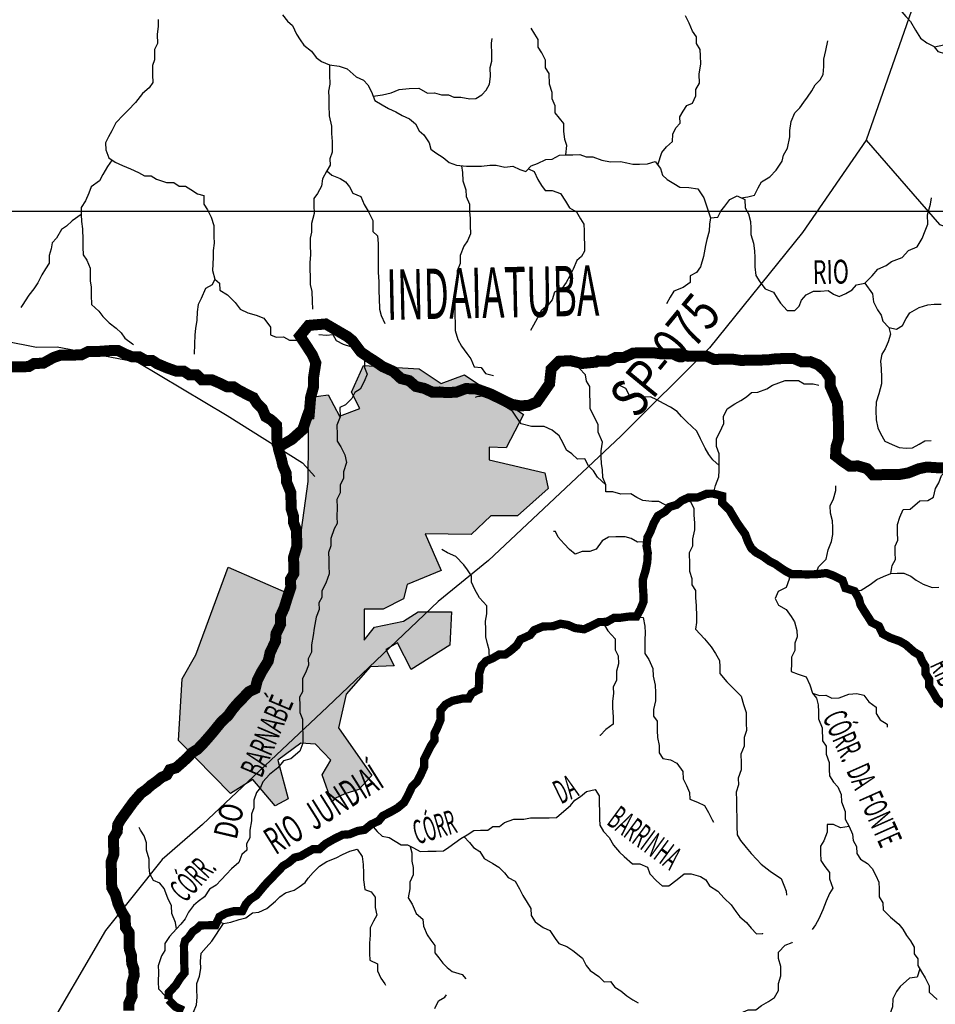
# Model space of a CAD drawing. Extents: x 135076 to 432326, y 7413387 to 7561887.
# Drawn here: x 266958 to 283593, y 7435587 to 7453478 of the extents above; entities that cross this region are included whole.
import ezdxf

# ---------------------------------------------------------------- set-up
doc = ezdxf.new("R2010")
doc.units = 0
doc.header["$MEASUREMENT"] = 0
doc.linetypes.add('DASHED', pattern=[0.75, 0.5, -0.25])
for name, color, linetype in [('CIDADES', 7, 'CONTINUOUS'), ('ESTRADAS_NOVAS', 1, 'CONTINUOUS'), ('GRADE_BÁSICO_PCJ', 7, 'CONTINUOUS'), ('HACHCIDADE', 9, 'CONTINUOUS'), ('NOMES_CIDADES_PCJ', 7, 'CONTINUOUS'), ('NOMES_RIOS_PCJ_NOVAS', 150, 'CONTINUOUS'), ('RIOS_PCJ_NOVAS', 150, 'CONTINUOUS'), ('SUB_BACIAS_PCJ', 8, 'CONTINUOUS'), ('UGRHI_PCJ', 7, 'CONTINUOUS')]:
    doc.layers.add(name, color=color, linetype=linetype)
doc.styles.get("Standard").update_dxf_attribs({"font": 'ARIALBD.TTF', "width": 0.8})

msp = doc.modelspace()

# ---------------------------------------------------------------- hatches: boundary and pattern name
at = {"layer": 'HACHCIDADE'}
msp.add_hatch(color=256, dxfattribs=at).paths.add_polyline_path([(270746, 7443529), (271802, 7443071), (272029, 7443856), (272199, 7445086), (272211, 7446611), (272565, 7446664), (272767, 7446274), (273140, 7446414), (272985, 7446711), (273202, 7447194), (274213, 7447132), (274617, 7446867), (275037, 7447023), (276110, 7446305), (275799, 7445697), (275488, 7445713), (275488, 7445479), (276498, 7445245), (276557, 7444959), (276002, 7444465), (275519, 7444465), (275161, 7444122), (274322, 7444137), (274617, 7443467), (273995, 7443217), (273933, 7442952), (273560, 7442765), (273218, 7442765), (273218, 7442203), (273405, 7442437), (273933, 7442546), (274197, 7442718), (274804, 7442718), (274773, 7442110), (274073, 7441673), (273824, 7442157), (273607, 7442032), (273762, 7441735), (273327, 7441720), (272892, 7441221), (272752, 7440613), (273356, 7439746), (273121, 7439487), (272866, 7439414), (272684, 7439329), (272626, 7439257), (272456, 7439755), (272612, 7440020), (272332, 7440316), (272068, 7440332), (271648, 7440020), (271834, 7439318), (271601, 7439193), (271191, 7439669), (270786, 7439417), (269845, 7440379), (269907, 7441501), (270156, 7441938)])

# ---------------------------------------------------------------- linework, layer by layer
at = {"layer": 'CIDADES'}
msp.add_lwpolyline([(270746, 7443529), (271802, 7443071), (272029, 7443856), (272199, 7445086), (272211, 7446611), (272565, 7446664), (272767, 7446274), (273140, 7446414), (272985, 7446711), (273202, 7447194), (274213, 7447132), (274617, 7446867), (275037, 7447023), (276110, 7446305), (276110, 7446305), (275799, 7445697), (275488, 7445713), (275488, 7445479), (276498, 7445245), (276557, 7444959), (276002, 7444465), (275519, 7444465), (275161, 7444122), (274322, 7444137), (274617, 7443467), (273995, 7443217), (273933, 7442952), (273560, 7442765), (273218, 7442765), (273218, 7442203), (273405, 7442437), (273933, 7442546), (274197, 7442718), (274804, 7442718), (274773, 7442110), (274073, 7441673), (273824, 7442157), (273607, 7442032), (273762, 7441735), (273327, 7441720), (272892, 7441221), (272752, 7440613), (273356, 7439746), (273121, 7439487), (272866, 7439414), (272684, 7439329), (272626, 7439257), (272456, 7439755), (272612, 7440020), (272332, 7440316), (272068, 7440332), (271648, 7440020), (271834, 7439318), (271601, 7439193), (271191, 7439669), (270786, 7439417), (269845, 7440379), (269907, 7441501), (270156, 7441938)], close=True, dxfattribs=at)
at = {"layer": 'ESTRADAS_NOVAS'}
for points in [[(284983, 7459070), (284764, 7458132), (284252, 7456257), (283455, 7454500), (282334, 7451288), (281178, 7449614), (279493, 7447517), (277878, 7445912), (275473, 7443652), (274560, 7442907), (272550, 7440991), (270281, 7438853), (269547, 7438219), (268518, 7436925), (267338, 7434903), (267044, 7434457), (266326, 7433014)], [(282334, 7451288), (283669, 7449754), (284363, 7449514), (285102, 7449340), (286882, 7448846), (287834, 7448615), (288574, 7448565), (289539, 7448693), (289719, 7448703), (290796, 7448148), (291117, 7448166), (292448, 7447619), (293458, 7447690), (294221, 7447629), (294895, 7447826), (295556, 7447743), (296132, 7448255), (296404, 7448725), (296543, 7449385), (296684, 7450248), (296855, 7450763), (297119, 7450824)], [(266682, 7447641), (267266, 7447528), (267636, 7447534), (269107, 7447257), (270726, 7446288), (272095, 7445428), (272319, 7445176)]]:
    msp.add_lwpolyline(points, dxfattribs=at)
at = {"layer": 'GRADE_BÁSICO_PCJ', "linetype": 'Continuous'}
msp.add_lwpolyline([(150000, 7450000), (414376, 7450000)], dxfattribs=at)
at = {"layer": 'RIOS_PCJ_NOVAS', "linetype": 'Continuous'}
for points in [[(281492, 7454607), (281552, 7454474), (281678, 7454470), (281787, 7454414), (281889, 7454339), (282035, 7454342), (282144, 7454261), (282265, 7454199), (282445, 7454081), (282597, 7454046), (282725, 7453978), (282791, 7453852), (282869, 7453757), (282946, 7453663), (283056, 7453538), (283141, 7453444), (283232, 7453286), (283324, 7453141), (283439, 7453060), (283573, 7452990)], [(271732, 7453566), (271823, 7453452), (271913, 7453371), (271986, 7453213), (272052, 7453112), (272123, 7453018), (272258, 7452906), (272343, 7452793), (272439, 7452718), (272586, 7452657), (272763, 7452634), (272910, 7452586), (273071, 7452442), (273205, 7452380), (273282, 7452293), (273348, 7452166), (273408, 7452008), (273543, 7451928), (273658, 7451866), (273792, 7451805), (273907, 7451736), (274041, 7451675), (274150, 7451588), (274216, 7451461), (274300, 7451386), (274397, 7451242), (274425, 7451128), (274521, 7451059), (274650, 7450972), (274759, 7450885), (274893, 7450836), (275076, 7450814), (275197, 7450816), (275348, 7450818), (275500, 7450834), (275613, 7450835), (275772, 7450800), (275917, 7450815), (276045, 7450753), (276153, 7450717), (276252, 7450821), (276365, 7450867), (276515, 7450940), (276629, 7450941), (276767, 7451014), (276880, 7451022), (277007, 7451024), (277133, 7451026), (277248, 7450984), (277368, 7450986), (277534, 7450925), (277692, 7450896), (277876, 7450899), (277990, 7450875), (278098, 7450851), (278218, 7450853), (278363, 7450856), (278501, 7450903), (278599, 7450777), (278639, 7450650), (278723, 7450575), (278845, 7450501), (278954, 7450433), (279112, 7450429), (279277, 7450406), (279387, 7450243), (279455, 7450040), (279509, 7449875), (279641, 7449890), (279696, 7449999), (279770, 7450090), (279862, 7450212), (279994, 7450278), (280134, 7450210), (280137, 7450058), (280196, 7449950), (280237, 7449811), (280240, 7449690), (280242, 7449576), (280289, 7449417), (280311, 7449278), (280314, 7449157), (280317, 7448985), (280333, 7448832), (280405, 7448712), (280502, 7448587), (280655, 7448526), (280721, 7448419), (280780, 7448324), (280902, 7448192), (281041, 7448195), (281122, 7448272), (281164, 7448381), (281244, 7448478), (281382, 7448544), (281508, 7448546), (281647, 7448555), (281744, 7448493), (281846, 7448450), (281965, 7448503), (282083, 7448569), (282164, 7448659), (282315, 7448693), (282452, 7448498), (282473, 7448352), (282540, 7448207), (282611, 7448106), (282639, 7447998), (282749, 7447886), (282888, 7447856), (282994, 7447922), (283061, 7448050), (283129, 7448153), (283297, 7448251), (283455, 7448299), (283575, 7448307), (283701, 7448309)], [(278550, 7450840), (278625, 7451064), (278711, 7451167), (278816, 7451264), (278826, 7451398), (278881, 7451514), (278955, 7451598), (278953, 7451712), (279014, 7451815), (279081, 7451918), (279181, 7451964), (279242, 7452093), (279240, 7452207), (279307, 7452323), (279303, 7452488), (279331, 7452673), (279328, 7452820), (279320, 7452934), (279254, 7453048), (279252, 7453169), (279180, 7453269), (279120, 7453415), (279054, 7453547)], [(269471, 7453483), (269473, 7453362), (269457, 7453209), (269461, 7453044), (269406, 7452935), (269410, 7452750), (269368, 7452648), (269371, 7452476), (269374, 7452336), (269313, 7452239), (269188, 7452135), (269059, 7451974), (268929, 7451832), (268842, 7451748), (268706, 7451605), (268633, 7451458), (268572, 7451348), (268518, 7451239), (268520, 7451112), (268580, 7450967), (268695, 7450892), (268823, 7450831), (268970, 7450769), (269117, 7450702), (269225, 7450640), (269346, 7450642), (269442, 7450580), (269626, 7450519), (269759, 7450521), (269855, 7450453), (269969, 7450455), (270065, 7450393), (270187, 7450312), (270301, 7450282), (270304, 7450123), (270370, 7450022), (270436, 7449890), (270483, 7449738), (270487, 7449540), (270490, 7449420), (270473, 7449286), (270476, 7449158), (270462, 7448923), (270503, 7448764), (270587, 7448689), (270596, 7448562), (270736, 7448481), (270872, 7448337), (270963, 7448218), (271104, 7448150), (271256, 7448108), (271396, 7448053), (271514, 7447890), (271516, 7447750), (271618, 7447707), (271751, 7447715), (271860, 7447653), (272024, 7447656)], [(276880, 7451022), (276896, 7451194), (276862, 7451302), (276846, 7451454), (276843, 7451594), (276766, 7451689), (276688, 7451783), (276685, 7451910), (276632, 7452037), (276630, 7452157), (276582, 7452309), (276578, 7452500), (276513, 7452601), (276510, 7452741), (276444, 7452874), (276379, 7452981), (276376, 7453121), (276317, 7453215), (276252, 7453322)], [(273378, 7452087), (273551, 7452112), (273709, 7452147), (273853, 7452207), (274036, 7452229), (274207, 7452232), (274366, 7452145), (274493, 7452147), (274620, 7452111), (274746, 7452113), (274848, 7452070), (274975, 7452073), (275134, 7452037), (275247, 7452045), (275353, 7452111), (275434, 7452195), (275495, 7452304), (275511, 7452444), (275508, 7452610), (275537, 7452725), (275534, 7452846), (275530, 7453049), (275541, 7453139)], [(280064, 7450244), (280184, 7450262), (280309, 7450290), (280376, 7450425), (280437, 7450534), (280587, 7450625), (280699, 7450742), (280809, 7450909), (280832, 7451018), (280905, 7451146), (280952, 7451351), (280949, 7451465), (280977, 7451631), (281038, 7451785), (281131, 7451876), (281204, 7451979), (281272, 7452069), (281352, 7452185), (281413, 7452294), (281499, 7452385), (281554, 7452481), (281570, 7452628), (281568, 7452762), (281602, 7452921), (281643, 7453094)], [(272586, 7452657), (272589, 7452478), (272593, 7452307), (272570, 7452179), (272572, 7452064), (272575, 7451924), (272579, 7451733), (272621, 7451543), (272624, 7451410), (272633, 7451263), (272637, 7451072), (272595, 7450951), (272598, 7450836), (272536, 7450733), (272457, 7450586), (272441, 7450452), (272368, 7450317), (272300, 7450226), (272303, 7450099), (272306, 7449959), (272259, 7449774), (272262, 7449615), (272233, 7449506), (272235, 7449391), (272239, 7449207), (272229, 7449066), (272232, 7448933), (272234, 7448818), (272237, 7448666), (272265, 7448539), (272269, 7448361), (272278, 7448221)], [(268638, 7450929), (268552, 7450813), (268466, 7450665), (268405, 7450550), (268256, 7450439), (268214, 7450324), (268154, 7450189), (268074, 7450067), (268076, 7449940), (268079, 7449812), (268101, 7449679), (268105, 7449475), (268108, 7449342), (268110, 7449208), (268176, 7449107), (268236, 7448962), (268240, 7448733), (268255, 7448618), (268258, 7448472), (268262, 7448300), (268397, 7448181), (268468, 7448087), (268585, 7447968), (268713, 7447875), (268803, 7447787), (268868, 7447693), (269010, 7447587), (269023, 7447568)], [(272536, 7450733), (272627, 7450652), (272780, 7450591), (272876, 7450529), (272947, 7450441), (273013, 7450327), (273153, 7450266), (273219, 7450121), (273291, 7450001), (273371, 7449830), (273375, 7449627), (273458, 7449552), (273468, 7449412), (273471, 7449265), (273473, 7449145), (273469, 7449024), (273472, 7448883), (273482, 7448718), (273485, 7448546), (273488, 7448419), (273492, 7448215), (273526, 7448101), (273592, 7447956)], [(274956, 7450831), (274985, 7450825), (275003, 7450704), (275006, 7450552), (275066, 7450387), (275069, 7450266), (275128, 7450127), (275131, 7449993), (275140, 7449866), (275143, 7449739), (275146, 7449586), (275092, 7449458), (275030, 7449361), (274958, 7449195), (274961, 7449048), (274907, 7448914), (274910, 7448742), (274863, 7448557), (274866, 7448417), (274864, 7448238), (274866, 7448117), (274870, 7447945), (274872, 7447831), (274920, 7447666), (274985, 7447546), (275083, 7447414), (275154, 7447314), (275214, 7447168), (275341, 7447158), (275419, 7447051), (275565, 7447015)], [(276203, 7450769), (276305, 7450720), (276371, 7450574), (276437, 7450467), (276502, 7450373), (276634, 7450375), (276781, 7450320), (276872, 7450182), (276944, 7450062), (277072, 7449988), (277144, 7449861), (277210, 7449761), (277212, 7449640), (277215, 7449519), (277217, 7449391), (277220, 7449271), (277165, 7449174), (277078, 7449103), (277011, 7448942), (276951, 7448821), (276884, 7448705), (276816, 7448602), (276672, 7448529), (276631, 7448389), (276557, 7448298), (276433, 7448188), (276366, 7448060), (276293, 7447925), (276238, 7447828)], [(282315, 7448693), (282445, 7448823), (282550, 7448946), (282700, 7449012), (282800, 7449083), (282988, 7449157), (283106, 7449286), (283262, 7449352), (283354, 7449500), (283408, 7449641), (283456, 7449763), (283453, 7449935), (283506, 7450126), (283522, 7450241)], [(268076, 7449940), (267914, 7449822), (267809, 7449725), (267715, 7449666), (267624, 7449506), (267550, 7449421), (267527, 7449313), (267491, 7449191), (267494, 7449051), (267427, 7448948), (267359, 7448839), (267286, 7448698), (267213, 7448588), (267126, 7448472), (267004, 7448286), (266979, 7448247)], [(279509, 7449875), (279492, 7449760), (279482, 7449633), (279441, 7449486), (279418, 7449377), (279384, 7449173), (279325, 7448987), (279257, 7448884), (279138, 7448825), (279141, 7448704), (279010, 7448613), (278840, 7448546), (278773, 7448437), (278712, 7448315)], [(270503, 7448764), (270455, 7448661), (270336, 7448596), (270257, 7448410), (270203, 7448301), (270180, 7448167), (270177, 7448020), (270155, 7447867), (270138, 7447752), (270135, 7447580), (270126, 7447402)], [(282749, 7447886), (282776, 7447765), (282735, 7447624), (282681, 7447496), (282619, 7447400), (282597, 7447272), (282612, 7447139), (282615, 7446979), (282618, 7446859), (282565, 7446679), (282517, 7446526), (282514, 7446379), (282517, 7446208), (282546, 7446062), (282598, 7445961), (282677, 7445822), (282811, 7445760), (282939, 7445705), (283065, 7445695), (283179, 7445696), (283298, 7445762), (283404, 7445828), (283518, 7445829)], [(272395, 7447758), (272534, 7447747), (272648, 7447756), (272707, 7447648), (272835, 7447581), (272969, 7447538), (273095, 7447515), (273154, 7447420), (273220, 7447313), (273223, 7447160), (273270, 7447034), (273215, 7446906), (273142, 7446764), (273049, 7446706), (272994, 7446596), (272876, 7446480), (272776, 7446434), (272780, 7446262), (272720, 7446108), (272723, 7445943), (272725, 7445822), (272791, 7445714), (272863, 7445569), (272898, 7445430), (272838, 7445263), (272840, 7445149), (272780, 7445020), (272783, 7444880), (272722, 7444758), (272725, 7444612), (272722, 7444446), (272725, 7444326), (272670, 7444229), (272610, 7444050), (272613, 7443916), (272571, 7443795), (272574, 7443667), (272576, 7443553), (272579, 7443406), (272519, 7443240), (272446, 7443099), (272449, 7442978), (272394, 7442881), (272396, 7442760), (272342, 7442619), (272308, 7442421), (272292, 7442288), (272257, 7442121), (272260, 7441988), (272199, 7441866), (272202, 7441751), (272148, 7441610), (272093, 7441508), (272096, 7441387), (272098, 7441266), (272043, 7441169), (272046, 7441017), (272049, 7440889), (272096, 7440769), (272099, 7440616), (272101, 7440476), (272104, 7440330), (272050, 7440189), (271883, 7440046), (271751, 7440012), (271646, 7439883), (271497, 7439760), (271373, 7439630), (271331, 7439528), (271263, 7439437), (271209, 7439296), (271212, 7439156), (271170, 7439041), (271172, 7438920), (271138, 7438748), (271141, 7438614), (271080, 7438505), (271082, 7438390), (270995, 7438306), (270941, 7438165), (270805, 7438048), (270718, 7437951), (270619, 7437848), (270526, 7437751), (270407, 7437679), (270315, 7437537), (270203, 7437453), (270116, 7437381), (270024, 7437259), (269963, 7437137), (269883, 7437040), (269809, 7436956), (269679, 7436820), (269593, 7436691), (269596, 7436564), (269534, 7436467), (269475, 7436288), (269477, 7436174), (269475, 7435989), (269477, 7435868), (269613, 7435730), (269667, 7435666)], [(277604, 7445024), (277550, 7445157), (277548, 7445297), (277526, 7445411), (277524, 7445526), (277522, 7445641), (277544, 7445800), (277470, 7445983), (277467, 7446123), (277395, 7446262), (277322, 7446414), (277320, 7446541), (277317, 7446668), (277314, 7446815), (277255, 7446909), (277240, 7447024), (277124, 7447143), (277124, 7447143)], [(279561, 7444866), (279602, 7445013), (279662, 7445173), (279666, 7445288), (279668, 7445466), (279666, 7445587), (279619, 7445720), (279616, 7445866), (279677, 7445982), (279749, 7446142), (279747, 7446270), (279814, 7446404), (279951, 7446496), (280057, 7446561), (280163, 7446627), (280256, 7446705), (280370, 7446707), (280533, 7446773), (280633, 7446838), (280865, 7446919), (280985, 7446921), (281105, 7446922), (281208, 7446861), (281372, 7446863), (281474, 7446839)], [(279667, 7445377), (279554, 7445483), (279477, 7445578), (279411, 7445691), (279325, 7445862), (279259, 7446001), (279169, 7446088), (279079, 7446169), (278982, 7446270), (278904, 7446357), (278782, 7446438), (278655, 7446506), (278533, 7446568), (278418, 7446623), (278304, 7446621), (278171, 7446644), (278038, 7446649), (277973, 7446775), (277864, 7446830), (277858, 7446830)], [(278763, 7444623), (278571, 7444722), (278444, 7444726), (278280, 7444743), (278171, 7444798), (278062, 7444860), (277879, 7444857), (277733, 7444899), (277606, 7444897), (277604, 7445024), (277455, 7445168), (277384, 7445282), (277293, 7445369), (277227, 7445496), (277095, 7445493), (276992, 7445587), (276895, 7445656), (276830, 7445782), (276757, 7445914), (276629, 7446020), (276488, 7446088), (276368, 7446086), (276254, 7446084), (276070, 7446132), (275985, 7446258), (275914, 7446365), (275773, 7446452), (275695, 7446546), (275542, 7446607), (275390, 7446636), (275263, 7446622), (275232, 7446615)], [(282783, 7443417), (282812, 7443558), (282867, 7443667), (282864, 7443788), (282862, 7443909), (282910, 7444018), (282907, 7444158), (282904, 7444304), (282946, 7444439), (283012, 7444580), (283139, 7444582), (283312, 7444737), (283458, 7444740), (283558, 7444799), (283599, 7444959), (283660, 7445062), (283708, 7445196), (283751, 7445241)], [(281424, 7443401), (281472, 7443535), (281608, 7443678), (281649, 7443844), (281709, 7443998), (281732, 7444125), (281729, 7444253), (281727, 7444374), (281686, 7444513), (281683, 7444647), (281744, 7444769), (281785, 7444922), (281783, 7445005)], [(279044, 7444765), (279146, 7444719), (279206, 7444599), (279208, 7444472), (279217, 7444338), (279220, 7444211), (279179, 7444045), (279182, 7443911), (279121, 7443789), (279125, 7443585), (279128, 7443458), (279169, 7443325), (279171, 7443211), (279236, 7443103), (279239, 7442976), (279248, 7442830), (279252, 7442639), (279254, 7442524), (279238, 7442403), (279400, 7442228), (279523, 7442083), (279601, 7441964), (279673, 7441831), (279676, 7441717), (279678, 7441596), (279808, 7441445), (279943, 7441307), (280066, 7441188), (280107, 7441036), (280154, 7440891), (280158, 7440693), (280161, 7440560), (280119, 7440432), (280122, 7440279), (280062, 7440131), (280065, 7439972), (280068, 7439845), (280014, 7439698), (280017, 7439577), (279975, 7439442), (279978, 7439296), (279981, 7439162), (279985, 7438959), (279988, 7438819), (279991, 7438666), (280056, 7438565), (280154, 7438433), (280245, 7438326), (280348, 7438220), (280432, 7438132), (280592, 7438008), (280689, 7437939), (280791, 7437871), (280838, 7437751), (280884, 7437643), (280892, 7437567)], [(278355, 7443993), (278181, 7443984), (278066, 7444052), (277958, 7444082), (277787, 7444079), (277655, 7444077), (277542, 7444011), (277432, 7443856), (277319, 7443816), (277180, 7443814), (277048, 7443767), (276945, 7443848), (276848, 7443955), (276738, 7444074), (276692, 7444175), (276654, 7444175)], [(275494, 7441851), (275490, 7442029), (275456, 7442137), (275428, 7442263), (275426, 7442397), (275423, 7442550), (275445, 7442684), (275442, 7442830), (275313, 7442974), (275227, 7443126), (275168, 7443259), (275165, 7443373), (275094, 7443480), (275029, 7443575), (274880, 7443725), (274733, 7443792), (274625, 7443848), (274625, 7443848)], [(280934, 7443428), (280939, 7443310), (280885, 7443163), (280741, 7443090), (280681, 7442962), (280746, 7442842), (280881, 7442762), (280972, 7442636), (281037, 7442535), (281078, 7442377), (281081, 7442262), (281039, 7442147), (281042, 7442013), (280981, 7441897), (280983, 7441783), (280973, 7441636), (281101, 7441588), (281247, 7441539), (281313, 7441394), (281361, 7441242), (281432, 7441147), (281466, 7441027), (281469, 7440900), (281472, 7440772), (281538, 7440608), (281543, 7440373), (281608, 7440278), (281611, 7440132), (281665, 7439980), (281667, 7439853), (281670, 7439738), (281742, 7439625), (281819, 7439537), (281885, 7439398), (281888, 7439264), (281955, 7439093), (281958, 7438953), (282030, 7438815), (282090, 7438676), (282099, 7438561), (282164, 7438454), (282167, 7438327), (282232, 7438226), (282360, 7438145), (282444, 7438057), (282510, 7437925), (282569, 7437805), (282572, 7437684), (282575, 7437538), (282640, 7437431), (282643, 7437303), (282778, 7437172), (282933, 7437041), (283004, 7436953), (283069, 7436839), (283141, 7436739), (283207, 7436625), (283209, 7436504), (283274, 7436410), (283277, 7436289), (283342, 7436175), (283408, 7436068), (283480, 7435923), (283483, 7435808), (283624, 7435677)], [(282126, 7443094), (282246, 7443109), (282408, 7443214), (282533, 7443305), (282652, 7443358), (282783, 7443417), (282903, 7443419), (283023, 7443421), (283151, 7443366), (283247, 7443291), (283375, 7443223), (283534, 7443162), (283654, 7443164)], [(278165, 7442634), (278285, 7442617), (278314, 7442458), (278323, 7442337), (278313, 7442210), (278315, 7442095), (278318, 7441961), (278389, 7441854), (278462, 7441690), (278465, 7441550), (278506, 7441385), (278509, 7441251), (278512, 7441099), (278471, 7440945), (278474, 7440824), (278539, 7440730), (278542, 7440565), (278545, 7440437), (278573, 7440291), (278576, 7440158), (278641, 7440051), (278781, 7440027), (278896, 7439966), (279006, 7439815), (279009, 7439681), (279075, 7439561), (279128, 7439435), (279131, 7439314), (279271, 7439259), (279398, 7439197), (279471, 7439071), (279537, 7438939), (279563, 7438894)], [(277484, 7442533), (277580, 7442477), (277645, 7442370), (277775, 7442226), (277779, 7442029), (277832, 7441921), (277835, 7441775), (277799, 7441641), (277803, 7441475), (277742, 7441347), (277745, 7441232), (277728, 7441098), (277731, 7440978), (277741, 7440806), (277743, 7440679), (277606, 7440581), (277507, 7440471), (277495, 7440471)], [(281361, 7441242), (281488, 7441199), (281602, 7441201), (281710, 7441152), (281849, 7441154), (282019, 7441221), (282170, 7441236), (282297, 7441206), (282388, 7441081), (282517, 7440987), (282519, 7440873), (282591, 7440753), (282719, 7440679), (282720, 7440621)], [(273342, 7438855), (273452, 7438729), (273543, 7438641), (273670, 7438618), (273778, 7438550), (273887, 7438482), (274001, 7438484), (274110, 7438428), (274231, 7438366), (274376, 7438369), (274522, 7438371), (274655, 7438373), (274754, 7438445), (274866, 7438523), (274972, 7438602), (275085, 7438667), (275210, 7438746), (275330, 7438748), (275462, 7438750), (275556, 7438815), (275676, 7438817), (275763, 7438888), (275933, 7438949), (276116, 7438952), (276236, 7438973), (276400, 7438975), (276577, 7438978), (276710, 7438981), (276846, 7439098), (276964, 7439201), (277044, 7439298), (277144, 7439364), (277256, 7439454), (277414, 7439489), (277485, 7439376), (277488, 7439235), (277491, 7439096), (277494, 7438956), (277496, 7438841), (277562, 7438727), (277665, 7438615), (277744, 7438476), (277854, 7438350), (277938, 7438275), (278092, 7438138), (278225, 7438140), (278365, 7438079), (278406, 7437958), (278529, 7437833), (278632, 7437739), (278752, 7437741), (278901, 7437852), (279032, 7437956), (279158, 7437958), (279324, 7437910), (279426, 7437848), (279491, 7437741), (279639, 7437642), (279755, 7437516), (279884, 7437397), (279969, 7437271), (280040, 7437177), (280163, 7437071), (280247, 7436971), (280344, 7436870), (280458, 7436872), (280457, 7436879)], [(269809, 7436956), (269788, 7437076), (269721, 7437235), (269718, 7437374), (269652, 7437513), (269585, 7437691), (269501, 7437785), (269386, 7437834), (269321, 7437960), (269312, 7438087), (269309, 7438221), (269261, 7438385), (269259, 7438519), (269218, 7438646), (269153, 7438753), (269126, 7438797)], [(282030, 7438815), (281872, 7438793), (281745, 7438854), (281631, 7438853), (281628, 7438712), (281567, 7438559), (281506, 7438462), (281509, 7438335), (281512, 7438201), (281583, 7438088), (281668, 7437981), (281670, 7437866), (281731, 7437696), (281669, 7437599), (281609, 7437458), (281549, 7437304), (281476, 7437137), (281415, 7437028), (281354, 7436944)], [(275029, 7438634), (275132, 7438528), (275203, 7438434), (275319, 7438365), (275397, 7438239), (275557, 7438147), (275660, 7438078), (275763, 7437978), (275834, 7437890), (275962, 7437822), (276041, 7437684), (276100, 7437564), (276178, 7437438), (276244, 7437330), (276253, 7437203), (276325, 7437083), (276466, 7436984), (276587, 7436929), (276685, 7436784), (276756, 7436690), (276897, 7436635), (277006, 7436566), (277185, 7436423), (277251, 7436290), (277323, 7436202), (277477, 7436090), (277574, 7435997), (277694, 7435999), (277772, 7435898), (277880, 7435830), (277990, 7435742), (278099, 7435668), (278195, 7435612), (278195, 7435612)], [(270552, 7437102), (270660, 7437053), (270793, 7437080), (270948, 7437129), (271069, 7437155), (271185, 7437247), (271301, 7437261), (271445, 7437327), (271607, 7437463), (271687, 7437541), (271787, 7437613), (271946, 7437658), (272037, 7437719), (272143, 7437797), (272199, 7437881), (272292, 7437984), (272403, 7438094), (272540, 7438179), (272710, 7438246), (272822, 7438311), (272954, 7438371), (273092, 7438405), (273183, 7438273), (273199, 7438126), (273202, 7437967), (273205, 7437846), (273227, 7437675), (273342, 7437632), (273414, 7437532), (273417, 7437347), (273446, 7437207), (273385, 7437098), (273324, 7436976), (273327, 7436842), (273311, 7436696), (273314, 7436511), (273317, 7436390), (273457, 7436323), (273460, 7436195), (273520, 7436063), (273591, 7435956), (273604, 7435937)], [(274055, 7438456), (274080, 7438338), (274083, 7438186), (274104, 7438071), (274107, 7437938), (274046, 7437809), (274049, 7437682), (274014, 7437522), (274086, 7437409), (274159, 7437238), (274282, 7437132), (274297, 7437005), (274363, 7436847), (274428, 7436753), (274500, 7436658), (274503, 7436525), (274574, 7436430), (274646, 7436336), (274723, 7436255), (274813, 7436180), (274998, 7436126), (275062, 7436050)], [(270063, 7435349), (270118, 7435446), (270172, 7435580), (270182, 7435714), (270179, 7435848), (270177, 7435962), (270225, 7436097), (270247, 7436237), (270245, 7436365), (270254, 7436518), (270347, 7436621), (270451, 7436733), (270660, 7437053)], [(279760, 7435278), (279907, 7435341), (280013, 7435407), (280195, 7435486), (280334, 7435489), (280434, 7435567), (280565, 7435639), (280671, 7435711), (280744, 7435839), (280742, 7435967), (280789, 7436107), (280786, 7436273), (280745, 7436419), (280743, 7436533), (280867, 7436662), (280992, 7436709), (280998, 7436722)], [(283310, 7436232), (283262, 7436079), (283123, 7436063), (282956, 7435908), (282888, 7435818), (282821, 7435689), (282818, 7435543), (282764, 7435408), (282766, 7435274), (282763, 7435141), (282765, 7435020), (282768, 7434893), (282789, 7434772), (282792, 7434657), (282725, 7434516), (282713, 7434503)], [(274498, 7435512), (274565, 7435647), (274684, 7435719), (274714, 7435758)]]:
    msp.add_lwpolyline(points, dxfattribs=at)
msp.add_lwpolyline([(283580, 7452986), (283748, 7453019), (283781, 7452905), (283769, 7452857), (283772, 7452855), (283769, 7452857), (283651, 7452892), (283580, 7452986), (283573, 7452990), (283580, 7452986)], close=True, dxfattribs=at)
at = {"layer": 'RIOS_PCJ_NOVAS', "linetype": 'Continuous', "const_width": 150}
for points in [[(269658, 7435677), (269668, 7435801), (269792, 7435931), (269872, 7436059), (269952, 7436156), (269948, 7436334), (269945, 7436474), (269942, 7436653), (269965, 7436745), (270030, 7436806), (270104, 7436910), (270186, 7436965), (270238, 7437020), (270364, 7437022), (270516, 7437025), (270588, 7437179), (270713, 7437245), (270852, 7437279), (271004, 7437281), (271064, 7437403), (271145, 7437494), (271257, 7437566), (271331, 7437656), (271417, 7437759), (271529, 7437876), (271640, 7437992), (271745, 7438102), (271845, 7438161), (271951, 7438252), (272064, 7438279), (272177, 7438345), (272283, 7438404), (272403, 7438406), (272515, 7438503), (272690, 7438602), (272828, 7438668), (272948, 7438676), (273098, 7438736), (273224, 7438757), (273342, 7438855), (273480, 7438920), (273554, 7439011), (273710, 7439090), (273823, 7439155), (273941, 7439253), (274008, 7439375), (274087, 7439542), (274180, 7439639), (274241, 7439754), (274307, 7439902), (274304, 7440036), (274359, 7440145), (274426, 7440279), (274493, 7440382), (274491, 7440503), (274545, 7440613), (274606, 7440760), (274602, 7440925), (274695, 7441035), (274820, 7441101), (275003, 7441142), (275116, 7441144), (275171, 7441240), (275296, 7441306), (275306, 7441440), (275303, 7441586), (275351, 7441740), (275431, 7441824), (275556, 7441877), (275669, 7441943), (275783, 7441945), (275876, 7442010), (275988, 7442107), (276055, 7442217), (276231, 7442296), (276305, 7442386), (276468, 7442453), (276645, 7442456), (276783, 7442502), (276922, 7442479), (277044, 7442424), (277215, 7442401), (277353, 7442467), (277484, 7442533), (277623, 7442535), (277754, 7442608), (277868, 7442610), (278013, 7442631), (278165, 7442634), (278238, 7442769), (278292, 7442903), (278289, 7443049), (278280, 7443183), (278278, 7443298), (278331, 7443477), (278360, 7443624), (278369, 7443789), (278347, 7443916), (278363, 7444069), (278418, 7444178), (278478, 7444332), (278551, 7444461), (278682, 7444539), (278763, 7444623), (278895, 7444664), (278982, 7444735), (279107, 7444795), (279278, 7444798), (279441, 7444864), (279561, 7444866), (279720, 7444824), (279722, 7444697), (279851, 7444572), (279930, 7444439), (279995, 7444332), (280060, 7444238), (280138, 7444131), (280192, 7443985), (280251, 7443872), (280335, 7443797), (280469, 7443722), (280578, 7443641), (280687, 7443586), (280783, 7443518), (280879, 7443455), (280988, 7443400), (281108, 7443402), (281253, 7443398), (281424, 7443401), (281613, 7443423), (281747, 7443374), (281907, 7443294), (281960, 7443149), (282126, 7443094), (282205, 7442956), (282232, 7442848), (282297, 7442741), (282363, 7442640), (282435, 7442526), (282569, 7442459), (282635, 7442320), (282775, 7442246), (282947, 7442185), (283056, 7442123), (283204, 7441992), (283307, 7441930), (283353, 7441822), (283412, 7441728), (283415, 7441594), (283480, 7441493), (283483, 7441366), (283548, 7441265), (283627, 7441127), (283749, 7441020)], [(269667, 7435666), (269703, 7435624), (269787, 7435542), (269934, 7435475)]]:
    msp.add_lwpolyline(points, dxfattribs=at)
at = {"layer": 'SUB_BACIAS_PCJ', "linetype": 'Continuous', "const_width": 200}
msp.add_lwpolyline([(271581, 7445666), (271902, 7445852), (272099, 7446028), (272193, 7446303), (272218, 7446307), (272244, 7446616), (272297, 7446808), (272294, 7446961), (272338, 7447242), (272273, 7447392), (272050, 7447732), (272207, 7447923), (272518, 7447949), (272913, 7447719), (273000, 7447648), (273156, 7447440), (273291, 7447347), (273419, 7447266), (273554, 7447173), (273745, 7447087), (273887, 7446956), (274033, 7446920), (274155, 7446814), (274308, 7446778), (274455, 7446710), (274591, 7446713), (274709, 7446702), (274888, 7446710), (275067, 7446776), (275267, 7446766), (275503, 7446681), (275643, 7446614), (275814, 7446528), (275901, 7446488), (276040, 7446463), (276198, 7446466), (276355, 7446532), (276584, 7446860), (276613, 7447130), (276755, 7447271), (276962, 7447282), (277177, 7447231), (277426, 7447256), (277466, 7447278), (277522, 7447272), (277649, 7447273), (277786, 7447339), (277938, 7447341), (278107, 7447421), (278309, 7447424), (278467, 7447426), (278626, 7447404), (278778, 7447406), (278955, 7447409), (279107, 7447361), (279272, 7447364), (279430, 7447366), (279570, 7447305), (279741, 7447308), (279905, 7447310), (280057, 7447287), (280221, 7447290), (280379, 7447293), (280544, 7447296), (280701, 7447317), (280866, 7447320), (281017, 7447323), (281164, 7447261), (281322, 7447264), (281462, 7447209), (281591, 7447097), (281682, 7446964), (281685, 7446812), (281752, 7446660), (281818, 7446508), (281821, 7446356), (281831, 7446190), (281834, 7446025), (281837, 7445866), (281790, 7445718), (281781, 7445553), (281909, 7445453), (282037, 7445366), (282189, 7445369), (282354, 7445320), (282458, 7445208), (282641, 7445211), (282799, 7445213), (282951, 7445216), (283101, 7445242), (283292, 7445318), (283439, 7445349), (283639, 7445336), (283733, 7445333)], dxfattribs=at)
at = {"layer": 'SUB_BACIAS_PCJ', "linetype": 'DASHED'}
msp.add_lwpolyline([(271581, 7445666), (271902, 7445852), (272099, 7446028), (272193, 7446303), (272218, 7446307), (272244, 7446616), (272297, 7446808), (272294, 7446961), (272338, 7447242), (272273, 7447392), (272050, 7447732), (272207, 7447923), (272518, 7447949), (272913, 7447719), (273000, 7447648), (273156, 7447440), (273291, 7447347), (273419, 7447266), (273554, 7447173), (273745, 7447087), (273887, 7446956), (274033, 7446920), (274155, 7446814), (274308, 7446778), (274455, 7446710), (274591, 7446713), (274709, 7446702), (274888, 7446710), (275067, 7446776), (275267, 7446766), (275503, 7446681), (275643, 7446614), (275814, 7446528), (275901, 7446488), (276040, 7446463), (276198, 7446466), (276355, 7446532), (276584, 7446860), (276613, 7447130), (276755, 7447271), (276962, 7447282), (277177, 7447231), (277426, 7447256), (277466, 7447278), (277522, 7447272), (277649, 7447273), (277786, 7447339), (277938, 7447341), (278107, 7447421), (278309, 7447424), (278467, 7447426), (278626, 7447404), (278778, 7447406), (278955, 7447409), (279107, 7447361), (279272, 7447364), (279430, 7447366), (279570, 7447305), (279741, 7447308), (279905, 7447310), (280057, 7447287), (280221, 7447290), (280379, 7447293), (280544, 7447296), (280701, 7447317), (280866, 7447320), (281017, 7447323), (281164, 7447261), (281322, 7447264), (281462, 7447209), (281591, 7447097), (281682, 7446964), (281685, 7446812), (281752, 7446660), (281818, 7446508), (281821, 7446356), (281831, 7446190), (281834, 7446025), (281837, 7445866), (281790, 7445718), (281781, 7445553), (281909, 7445453), (282037, 7445366), (282189, 7445369), (282354, 7445320), (282458, 7445208), (282641, 7445211), (282799, 7445213), (282951, 7445216), (283101, 7445242), (283292, 7445318), (283439, 7445349), (283639, 7445336)], dxfattribs=at)
at = {"layer": 'UGRHI_PCJ', "color": 7, "linetype": 'Continuous', "const_width": 200}
msp.add_lwpolyline([(266767, 7447168), (266913, 7447170), (267121, 7447174), (267221, 7447232), (267385, 7447235), (267573, 7447340), (267692, 7447380), (267913, 7447384), (268078, 7447387), (268197, 7447446), (268380, 7447449), (268614, 7447466), (268740, 7447468), (268880, 7447400), (269002, 7447351), (269128, 7447353), (269249, 7447285), (269363, 7447287), (269459, 7447225), (269632, 7447152), (269804, 7447091), (269936, 7447093), (270039, 7447025), (270172, 7447027), (270268, 7446933), (270445, 7446936), (270586, 7446875), (270726, 7446807), (270840, 7446809), (270936, 7446747), (271077, 7446673), (271204, 7446611), (271270, 7446504), (271366, 7446410), (271426, 7446265), (271522, 7446209), (271626, 7446109), (271628, 7445988), (271631, 7445854), (271660, 7445677), (271715, 7445485), (271740, 7445371), (271801, 7445233), (271805, 7445081), (271884, 7444885), (271887, 7444757), (271891, 7444586), (271931, 7444459), (271934, 7444338), (271987, 7444199), (271990, 7444059), (271993, 7443906), (271934, 7443708), (271937, 7443561), (271940, 7443415), (271879, 7443312), (271882, 7443159), (271822, 7442980), (271763, 7442788), (271696, 7442641), (271699, 7442494), (271615, 7442321), (271605, 7442181), (271508, 7441982), (271473, 7441822), (271357, 7441635), (271278, 7441481), (271237, 7441321), (271124, 7441269), (271000, 7441139), (270889, 7441023), (270815, 7440932), (270747, 7440836), (270617, 7440713), (270475, 7440538), (270376, 7440422), (270290, 7440325), (270191, 7440222), (270085, 7440156), (270010, 7440072), (269911, 7439982), (269799, 7439884), (269686, 7439851), (269631, 7439754), (269531, 7439708), (269444, 7439636), (269350, 7439571), (269264, 7439493), (269164, 7439422), (269022, 7439260), (268911, 7439106), (268794, 7438944), (268739, 7438848), (268729, 7438727), (268662, 7438611), (268664, 7438497), (268668, 7438312), (268620, 7438178), (268623, 7438057), (268626, 7437898), (268630, 7437707), (268696, 7437587), (268743, 7437416), (268810, 7437270), (268875, 7437163), (268879, 7436985), (268944, 7436891), (268947, 7436731), (268950, 7436591), (268990, 7436465), (268993, 7436331), (269033, 7436224), (269036, 7436103), (268995, 7435956), (268999, 7435733), (268939, 7435598), (268941, 7435471)], dxfattribs=at)

# ---------------------------------------------------------------- texts
at = {"layer": 'ESTRADAS_NOVAS', "width": 0.8}
msp.add_text('SP-075', height=700, rotation=50.676, dxfattribs=at).set_placement((278167, 7446208))
at = {"layer": 'NOMES_CIDADES_PCJ', "color": 7, "width": 0.5333}
msp.add_text('INDAIATUBA', height=915.5, rotation=1.2, dxfattribs=at).set_placement((273630, 7448022))
at = {"layer": 'NOMES_RIOS_PCJ_NOVAS'}
for s, height, rotation, width, p in [('RIO', 433.2, 1.2, 0.666667, (281370, 7448672)), ('RIB', 433.2, 294.9, 0.5, (283486, 7441750)), ('BARNABÉ', 433.3, 67.1, 0.571429, (271353, 7439683)), ('CÓRR.  DA  FONTE', 433.22, 294, 0.533333, (281537, 7440803)), ('RIO  JUNDIAÍ', 496.76, 32.1646, 0.583333, (271607, 7438293)), ('DA', 433.3, 26, 0.5, (276793, 7439217)), ('DO', 433.2, 76.8, 0.75, (270896, 7438564)), ('CÓRR', 433.3, 16.7, 0.5, (274181, 7438489)), ('BARRINHA', 433.2, 323.6, 0.5, (277604, 7438868)), ('CÓRR.', 433.2, 46.8, 0.5, (269962, 7437419))]:
    msp.add_text(s, height=height, rotation=rotation, dxfattribs=dict(at, width=width)).set_placement(p)

doc.saveas('drawing.dxf')
